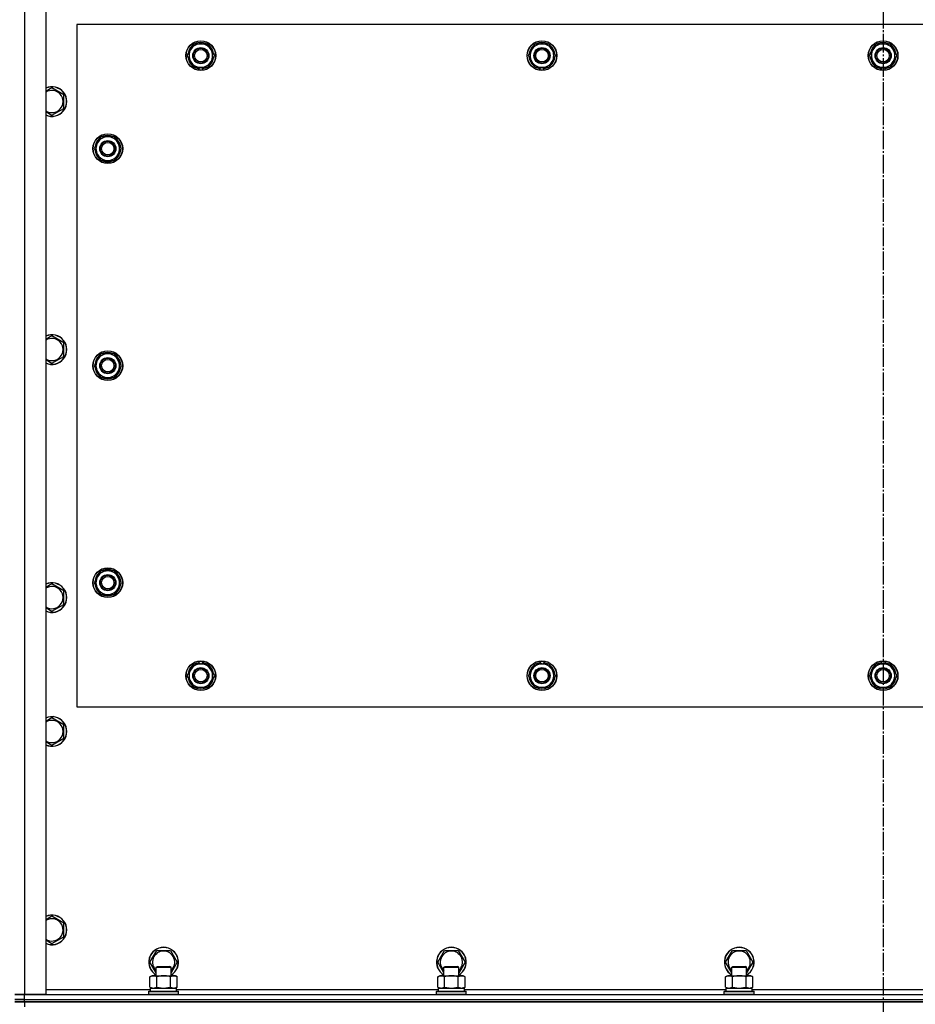
# Model space of a CAD drawing. Units: millimetres. Extents: x 0 to 17374, y -6 to 11880.
# Drawn here: x 3589 to 4311, y 2991 to 3785 of the extents above; entities that cross this region are included whole.
import ezdxf

# ---------------------------------------------------------------- set-up
doc = ezdxf.new("R2010")
doc.units = ezdxf.units.MM
doc.linetypes.add('K5LT_AXLED', pattern=[19.5, 15, -1.5, 1.5, -1.5])
doc.linetypes.add('K5LT_THIN', pattern=[0])
for name, color, linetype, true_color in [('OSI', 2, 'Continuous', 0xffff00), ('R', 1, 'Continuous', 0xff0000), ('WELDING', 7, 'Continuous', 0xffffff)]:
    doc.layers.add(name, color=color, linetype=linetype, true_color=true_color)

msp = doc.modelspace()

# ---------------------------------------------------------------- linework, layer by layer
at = {"layer": 'OSI', "color": 30, "linetype": 'K5LT_AXLED', "lineweight": 30, "true_color": 0xff8000}
msp.add_line((4285.37, 4104.53), (4285.37, 2204.53), dxfattribs=at)
at = {"layer": 'R', "color": 7, "linetype": 'K5LT_THIN', "lineweight": 30}
for p, q in [((3593.37, 4024.53), (3593.37, 2998.53)), ((3610.37, 4024.53), (3610.37, 2998.53)), ((3635.37, 3780.53), (3635.37, 3230.53)), ((4935.37, 3780.53), (3635.37, 3780.53)), ((3727.14, 3760.28), (3729.88, 3765.03)), ((3729.88, 3765.03), (3740.85, 3765.03)), ((3740.85, 3765.03), (3746.34, 3755.53)), ((4002.14, 3760.28), (4004.88, 3765.03)), ((4004.88, 3765.03), (4015.85, 3765.03)), ((4015.85, 3765.03), (4021.34, 3755.53)), ((4277.14, 3760.28), (4279.88, 3765.03)), ((4279.88, 3765.03), (4290.85, 3765.03)), ((4290.85, 3765.03), (4296.34, 3755.53)), ((3724.4, 3755.53), (3727.14, 3760.28)), ((3999.4, 3755.53), (4002.14, 3760.28)), ((4274.4, 3755.53), (4277.14, 3760.28)), ((3729.88, 3746.03), (3724.4, 3755.53)), ((3743.59, 3750.78), (3740.85, 3746.03)), ((3746.34, 3755.53), (3743.59, 3750.78)), ((4004.88, 3746.03), (3999.4, 3755.53)), ((4018.59, 3750.78), (4015.85, 3746.03)), ((4021.34, 3755.53), (4018.59, 3750.78)), ((4279.88, 3746.03), (4274.4, 3755.53)), ((4293.59, 3750.78), (4290.85, 3746.03)), ((4296.34, 3755.53), (4293.59, 3750.78)), ((3740.85, 3746.03), (3729.88, 3746.03)), ((3733.07, 3746.03), (3733.07, 3745.28)), ((3734.23, 3746.03), (3734.23, 3745.09)), ((3736.38, 3745.08), (3736.38, 3746.03)), ((4015.85, 3746.03), (4004.88, 3746.03)), ((4008.07, 3746.03), (4008.07, 3745.28)), ((4009.23, 3746.03), (4009.23, 3745.09)), ((4011.38, 3745.08), (4011.38, 3746.03)), ((4290.85, 3746.03), (4279.88, 3746.03)), ((4283.07, 3746.03), (4283.07, 3745.28)), ((4284.23, 3746.03), (4284.23, 3745.09)), ((4286.38, 3745.08), (4286.38, 3746.03)), ((3624.87, 3724.01), (3615.37, 3729.5)), ((3624.87, 3713.04), (3624.87, 3724.01)), ((3615.37, 3707.56), (3624.87, 3713.04)), ((3654.88, 3690.03), (3649.4, 3680.53)), ((3665.85, 3690.03), (3654.88, 3690.03)), ((3668.59, 3685.28), (3665.85, 3690.03)), ((3671.34, 3680.53), (3668.59, 3685.28)), ((3649.4, 3680.53), (3652.14, 3675.78)), ((3665.85, 3671.03), (3671.34, 3680.53)), ((3670.01, 3682.83), (3670.61, 3682.83)), ((3670.68, 3681.66), (3670.8, 3681.66)), ((3670.82, 3679.52), (3670.75, 3679.52)), ((3652.14, 3675.78), (3654.88, 3671.03)), ((3654.88, 3671.03), (3665.85, 3671.03)), ((3624.87, 3524.01), (3615.37, 3529.5)), ((3624.87, 3513.04), (3624.87, 3524.01)), ((3615.37, 3507.56), (3624.87, 3513.04)), ((3654.88, 3515.03), (3649.4, 3505.53)), ((3665.85, 3515.03), (3654.88, 3515.03)), ((3668.59, 3510.28), (3665.85, 3515.03)), ((3671.34, 3505.53), (3668.59, 3510.28)), ((3649.4, 3505.53), (3652.14, 3500.78)), ((3665.85, 3496.03), (3671.34, 3505.53)), ((3670.01, 3507.83), (3670.61, 3507.83)), ((3670.68, 3506.66), (3670.8, 3506.66)), ((3670.82, 3504.52), (3670.75, 3504.52)), ((3652.14, 3500.78), (3654.88, 3496.03)), ((3654.88, 3496.03), (3665.85, 3496.03)), ((3654.88, 3340.03), (3649.4, 3330.53)), ((3665.85, 3340.03), (3654.88, 3340.03)), ((3668.59, 3335.28), (3665.85, 3340.03)), ((3671.34, 3330.53), (3668.59, 3335.28)), ((3624.87, 3324.01), (3615.37, 3329.5)), ((3649.4, 3330.53), (3652.14, 3325.78)), ((3665.85, 3321.03), (3671.34, 3330.53)), ((3670.01, 3332.83), (3670.61, 3332.83)), ((3670.68, 3331.66), (3670.8, 3331.66)), ((3670.82, 3329.52), (3670.75, 3329.52)), ((3624.87, 3313.04), (3624.87, 3324.01)), ((3652.14, 3325.78), (3654.88, 3321.03)), ((3654.88, 3321.03), (3665.85, 3321.03)), ((3615.37, 3307.56), (3624.87, 3313.04)), ((3724.4, 3255.53), (3729.88, 3265.03)), ((3729.88, 3265.03), (3735.37, 3265.03)), ((3734.35, 3265.98), (3734.35, 3265.03)), ((3735.37, 3265.03), (3740.85, 3265.03)), ((3736.5, 3265.03), (3736.5, 3265.97)), ((3737.66, 3265.03), (3737.66, 3265.77)), ((3740.85, 3265.03), (3746.34, 3255.53)), ((3999.4, 3255.53), (4004.88, 3265.03)), ((4004.88, 3265.03), (4010.37, 3265.03)), ((4009.35, 3265.98), (4009.35, 3265.03)), ((4010.37, 3265.03), (4015.85, 3265.03)), ((4011.5, 3265.03), (4011.5, 3265.97)), ((4012.66, 3265.03), (4012.66, 3265.77)), ((4015.85, 3265.03), (4021.34, 3255.53)), ((4274.4, 3255.53), (4279.88, 3265.03)), ((4279.88, 3265.03), (4285.37, 3265.03)), ((4284.35, 3265.98), (4284.35, 3265.03)), ((4285.37, 3265.03), (4290.85, 3265.03)), ((4286.5, 3265.03), (4286.5, 3265.97)), ((4287.66, 3265.03), (4287.66, 3265.77)), ((4290.85, 3265.03), (4296.34, 3255.53)), ((3729.88, 3246.03), (3724.4, 3255.53)), ((3746.34, 3255.53), (3740.85, 3246.03)), ((4004.88, 3246.03), (3999.4, 3255.53)), ((4021.34, 3255.53), (4015.85, 3246.03)), ((4279.88, 3246.03), (4274.4, 3255.53)), ((4296.34, 3255.53), (4290.85, 3246.03)), ((3735.37, 3246.03), (3729.88, 3246.03)), ((3740.85, 3246.03), (3735.37, 3246.03)), ((4010.37, 3246.03), (4004.88, 3246.03)), ((4015.85, 3246.03), (4010.37, 3246.03)), ((4285.37, 3246.03), (4279.88, 3246.03)), ((4290.85, 3246.03), (4285.37, 3246.03)), ((3635.37, 3230.53), (4935.37, 3230.53)), ((3624.87, 3216.01), (3615.37, 3221.5)), ((3624.87, 3205.04), (3624.87, 3216.01)), ((3615.37, 3199.56), (3624.87, 3205.04)), ((3610.62, 3058.75), (3610.37, 3058.61)), ((3615.37, 3061.5), (3610.62, 3058.75)), ((3624.87, 3056.01), (3615.37, 3061.5)), ((3624.87, 3045.04), (3624.87, 3056.01)), ((3615.37, 3039.56), (3624.87, 3045.04)), ((3694.4, 3024.53), (3699.88, 3034.03)), ((3699.88, 3034.03), (3710.85, 3034.03)), ((3710.85, 3034.03), (3716.34, 3024.53)), ((3926.4, 3024.53), (3931.88, 3034.03)), ((3931.88, 3034.03), (3942.85, 3034.03)), ((3942.85, 3034.03), (3948.34, 3024.53)), ((4158.4, 3024.53), (4163.88, 3034.03)), ((4163.88, 3034.03), (4174.85, 3034.03)), ((4174.85, 3034.03), (4180.34, 3024.53)), ((3699.37, 3015.92), (3694.4, 3024.53)), ((3699.37, 3020.45), (3700.37, 3021.03)), ((3699.37, 3013.53), (3699.37, 3020.45)), ((3699.37, 3020.45), (3710.56, 3020.45)), ((3700.37, 3021.03), (3709.7, 3021.03)), ((3709.7, 3021.03), (3710.37, 3021.03)), ((3711.37, 3020.45), (3710.37, 3021.03)), ((3710.56, 3020.45), (3711.37, 3020.45)), ((3716.34, 3024.53), (3711.37, 3015.92)), ((3711.37, 3013.53), (3711.37, 3020.45)), ((3931.37, 3015.92), (3926.4, 3024.53)), ((3931.37, 3020.45), (3932.37, 3021.03)), ((3931.37, 3013.53), (3931.37, 3020.45)), ((3931.37, 3020.45), (3942.56, 3020.45)), ((3932.37, 3021.03), (3941.7, 3021.03)), ((3941.7, 3021.03), (3942.37, 3021.03)), ((3943.37, 3020.45), (3942.37, 3021.03)), ((3942.56, 3020.45), (3943.37, 3020.45)), ((3948.34, 3024.53), (3943.37, 3015.92)), ((3943.37, 3013.53), (3943.37, 3020.45)), ((4163.37, 3015.92), (4158.4, 3024.53)), ((4163.37, 3020.45), (4164.37, 3021.03)), ((4163.37, 3013.53), (4163.37, 3020.45)), ((4163.37, 3020.45), (4174.56, 3020.45)), ((4164.37, 3021.03), (4173.7, 3021.03)), ((4173.7, 3021.03), (4174.37, 3021.03)), ((4175.37, 3020.45), (4174.37, 3021.03)), ((4174.56, 3020.45), (4175.37, 3020.45)), ((4180.34, 3024.53), (4175.37, 3015.92)), ((4175.37, 3013.53), (4175.37, 3020.45)), ((3694.4, 3012.68), (3695.87, 3013.53)), ((3694.4, 3004.38), (3694.4, 3012.68)), ((3695.87, 3013.53), (3713.59, 3013.53)), ((3699.88, 3004.38), (3699.88, 3012.68)), ((3710.85, 3004.38), (3710.85, 3012.68)), ((3713.59, 3013.53), (3714.87, 3013.53)), ((3716.34, 3012.68), (3714.87, 3013.53)), ((3716.34, 3004.38), (3716.34, 3012.68)), ((3926.4, 3012.68), (3927.87, 3013.53)), ((3926.4, 3004.38), (3926.4, 3012.68)), ((3927.87, 3013.53), (3945.59, 3013.53)), ((3931.88, 3004.38), (3931.88, 3012.68)), ((3942.85, 3004.38), (3942.85, 3012.68)), ((3945.59, 3013.53), (3946.87, 3013.53)), ((3948.34, 3012.68), (3946.87, 3013.53)), ((3948.34, 3004.38), (3948.34, 3012.68)), ((4158.4, 3012.68), (4159.87, 3013.53)), ((4158.4, 3004.38), (4158.4, 3012.68)), ((4159.87, 3013.53), (4177.59, 3013.53)), ((4163.88, 3004.38), (4163.88, 3012.68)), ((4174.85, 3004.38), (4174.85, 3012.68)), ((4177.59, 3013.53), (4178.87, 3013.53)), ((4180.34, 3012.68), (4178.87, 3013.53)), ((4180.34, 3004.38), (4180.34, 3012.68)), ((3610.37, 3002.53), (3694.87, 3002.53)), ((3694.4, 3004.38), (3695.87, 3003.53)), ((3694.87, 3003.53), (3715.87, 3003.53)), ((3694.87, 3001.03), (3694.87, 3003.53)), ((3716.34, 3004.38), (3714.87, 3003.53)), ((3715.87, 3001.03), (3715.87, 3003.53)), ((3715.87, 3002.53), (3926.87, 3002.53)), ((3926.4, 3004.38), (3927.87, 3003.53)), ((3926.87, 3003.53), (3947.87, 3003.53)), ((3926.87, 3001.03), (3926.87, 3003.53)), ((3948.34, 3004.38), (3946.87, 3003.53)), ((3947.87, 3001.03), (3947.87, 3003.53)), ((3947.87, 3002.53), (4158.87, 3002.53)), ((4158.4, 3004.38), (4159.87, 3003.53)), ((4158.87, 3003.53), (4179.87, 3003.53)), ((4158.87, 3001.03), (4158.87, 3003.53)), ((4180.34, 3004.38), (4178.87, 3003.53)), ((4179.87, 3001.03), (4179.87, 3003.53)), ((4179.87, 3002.53), (4390.87, 3002.53)), ((3593.37, 2998.53), (3585.37, 2998.53)), ((3585.37, 2998.53), (3593.37, 2998.53)), ((3593.37, 2994.53), (3585.37, 2994.53)), ((3585.37, 2994.53), (3593.37, 2994.53)), ((3610.37, 2998.53), (3593.37, 2998.53)), ((3593.37, 2998.53), (4977.37, 2998.53)), ((3593.37, 2994.53), (3593.37, 2998.53)), ((3593.37, 2994.53), (4977.37, 2994.53)), ((3593.37, 2994.53), (4977.37, 2994.53)), ((3593.37, 2992.53), (3593.37, 2994.53)), ((3693.37, 3000.73), (3693.54, 3001.03)), ((3693.37, 2998.83), (3693.37, 3000.73)), ((3693.37, 3000.73), (3715.76, 3000.73)), ((3693.37, 2998.83), (3693.54, 2998.53)), ((3693.37, 2998.83), (3715.76, 2998.83)), ((3693.54, 3001.03), (3715.61, 3001.03)), ((3715.61, 3001.03), (3717.19, 3001.03)), ((3715.76, 3000.73), (3717.37, 3000.73)), ((3715.76, 2998.83), (3717.37, 2998.83)), ((3717.37, 3000.73), (3717.19, 3001.03)), ((3717.37, 2998.83), (3717.19, 2998.53)), ((3717.37, 2998.83), (3717.37, 3000.73)), ((3925.37, 3000.73), (3925.54, 3001.03)), ((3925.37, 2998.83), (3925.37, 3000.73)), ((3925.37, 3000.73), (3947.76, 3000.73)), ((3925.37, 2998.83), (3925.54, 2998.53)), ((3925.37, 2998.83), (3947.76, 2998.83)), ((3925.54, 3001.03), (3947.61, 3001.03)), ((3947.61, 3001.03), (3949.19, 3001.03)), ((3947.76, 3000.73), (3949.37, 3000.73)), ((3947.76, 2998.83), (3949.37, 2998.83)), ((3949.37, 3000.73), (3949.19, 3001.03)), ((3949.37, 2998.83), (3949.19, 2998.53)), ((3949.37, 2998.83), (3949.37, 3000.73)), ((4157.37, 3000.73), (4157.54, 3001.03)), ((4157.37, 2998.83), (4157.37, 3000.73)), ((4157.37, 3000.73), (4179.76, 3000.73)), ((4157.37, 2998.83), (4157.54, 2998.53)), ((4157.37, 2998.83), (4179.76, 2998.83)), ((4157.54, 3001.03), (4179.61, 3001.03)), ((4179.61, 3001.03), (4181.19, 3001.03)), ((4179.76, 3000.73), (4181.37, 3000.73)), ((4179.76, 2998.83), (4181.37, 2998.83)), ((4181.37, 3000.73), (4181.19, 3001.03)), ((4181.37, 2998.83), (4181.19, 2998.53)), ((4181.37, 2998.83), (4181.37, 3000.73)), ((3593.37, 2992.53), (3585.37, 2992.53)), ((3585.37, 2992.53), (3593.37, 2992.53)), ((3593.37, 2992.53), (4977.37, 2992.53)), ((4977.37, 2992.53), (3593.37, 2992.53)), ((3593.37, 2992.53), (3593.37, 2988.53))]:
    msp.add_line(p, q, dxfattribs=at)
for centre, radius in [((3735.37, 3755.53), 12), ((3735.37, 3755.53), 11.83), ((4010.37, 3755.53), 12), ((4010.37, 3755.53), 11.83), ((4285.37, 3755.53), 12), ((4285.37, 3755.53), 11.83), ((3735.37, 3755.53), 6.5), ((3735.37, 3755.53), 6), ((3735.37, 3755.53), 5), ((4010.37, 3755.53), 6.5), ((4010.37, 3755.53), 6), ((4010.37, 3755.53), 5), ((4285.37, 3755.53), 6.5), ((4285.37, 3755.53), 6), ((4285.37, 3755.53), 5), ((3660.37, 3680.53), 12), ((3660.37, 3680.53), 11.83), ((3660.37, 3680.53), 6.5), ((3660.37, 3680.53), 6), ((3660.37, 3680.53), 5), ((3660.37, 3505.53), 12), ((3660.37, 3505.53), 11.83), ((3660.37, 3505.53), 6.5), ((3660.37, 3505.53), 6), ((3660.37, 3505.53), 5), ((3660.37, 3330.53), 12), ((3660.37, 3330.53), 11.83), ((3660.37, 3330.53), 6.5), ((3660.37, 3330.53), 6), ((3660.37, 3330.53), 5), ((3735.37, 3255.53), 12), ((3735.37, 3255.53), 11.83), ((4010.37, 3255.53), 12), ((4010.37, 3255.53), 11.83), ((4285.37, 3255.53), 12), ((4285.37, 3255.53), 11.83), ((3735.37, 3255.53), 6.5), ((3735.37, 3255.53), 6), ((3735.37, 3255.53), 5), ((4010.37, 3255.53), 6.5), ((4010.37, 3255.53), 6), ((4010.37, 3255.53), 5), ((4285.37, 3255.53), 6.5), ((4285.37, 3255.53), 6), ((4285.37, 3255.53), 5)]:
    msp.add_circle(centre, radius, dxfattribs=at)
for centre, radius, start, end in [((3735.37, 3755.53), 10.5, 124.79123, 175.20701), ((3735.37, 3755.53), 9.5, 330, 150), ((3735.37, 3755.53), 10.5, 64.79123, 115.20877), ((3735.37, 3755.53), 10.5, 4.79123, 55.20877), ((4010.37, 3755.53), 10.5, 124.79123, 175.20701), ((4010.37, 3755.53), 9.5, 330, 150), ((4010.37, 3755.53), 10.5, 64.79123, 115.20877), ((4010.37, 3755.53), 10.5, 4.79123, 55.20877), ((4285.37, 3755.53), 10.5, 124.79123, 175.20701), ((4285.37, 3755.53), 9.5, 330, 150), ((4285.37, 3755.53), 10.5, 64.79123, 115.20877), ((4285.37, 3755.53), 10.5, 4.79123, 55.20877), ((3735.37, 3755.53), 9.5, 150, 330), ((4010.37, 3755.53), 9.5, 150, 330), ((4285.37, 3755.53), 9.5, 150, 330), ((3735.37, 3755.53), 10.5, 184.79123, 235.20877), ((3735.37, 3755.53), 10.5, 304.78987, 355.20877), ((4010.37, 3755.53), 10.5, 184.79123, 235.20877), ((4010.37, 3755.53), 10.5, 304.78987, 355.20877), ((4285.37, 3755.53), 10.5, 184.79123, 235.20877), ((4285.37, 3755.53), 10.5, 304.78987, 355.20877), ((3735.37, 3755.53), 10.5, 244.79123, 257.35895), ((3735.37, 3755.53), 10.5, 257.35895, 263.81052), ((3735.37, 3755.53), 10.5, 275.53239, 295.20877), ((4010.37, 3755.53), 10.5, 244.79123, 257.35895), ((4010.37, 3755.53), 10.5, 257.35895, 263.81052), ((4010.37, 3755.53), 10.5, 275.53239, 295.20877), ((4285.37, 3755.53), 10.5, 244.79123, 257.35895), ((4285.37, 3755.53), 10.5, 257.35895, 263.81052), ((4285.37, 3755.53), 10.5, 275.53239, 295.20877), ((3615.37, 3718.53), 12, 245.37568, 114.62432), ((3615.37, 3718.53), 11.83, 244.99048, 115.00952), ((3615.37, 3718.53), 8.97, 236.1336, 123.8664), ((3660.37, 3680.53), 10.5, 124.79125, 175.20877), ((3660.37, 3680.53), 9.5, 30, 210), ((3660.37, 3680.53), 9.5, 210, 30), ((3660.37, 3680.53), 6, 210, 180), ((3660.37, 3680.53), 10.5, 64.79123, 115.20877), ((3660.37, 3680.53), 10.5, 12.64105, 55.20877), ((3660.37, 3680.53), 10.5, 184.79123, 235.20877), ((3660.37, 3680.53), 10.5, 304.79123, 354.46761), ((3660.37, 3680.53), 10.5, 6.18948, 12.64105), ((3660.37, 3680.53), 10.5, 244.79123, 295.20877), ((3615.37, 3518.53), 12, 245.37568, 114.62432), ((3615.37, 3518.53), 11.83, 244.99048, 115.00952), ((3615.37, 3518.53), 8.97, 236.1336, 123.8664), ((3660.37, 3505.53), 10.5, 124.79125, 175.20877), ((3660.37, 3505.53), 9.5, 30, 210), ((3660.37, 3505.53), 9.5, 210, 30), ((3660.37, 3505.53), 10.5, 64.79123, 115.20877), ((3660.37, 3505.53), 10.5, 12.64105, 55.20877), ((3660.37, 3505.53), 10.5, 184.79123, 235.20877), ((3660.37, 3505.53), 10.5, 304.79123, 354.46761), ((3660.37, 3505.53), 10.5, 6.18948, 12.64105), ((3660.37, 3505.53), 10.5, 244.79123, 295.20877), ((3660.37, 3330.53), 10.5, 124.79125, 175.20877), ((3660.37, 3330.53), 9.5, 30, 210), ((3660.37, 3330.53), 9.5, 210, 30), ((3660.37, 3330.53), 10.5, 64.79123, 115.20877), ((3660.37, 3330.53), 10.5, 12.64105, 55.20877), ((3615.37, 3318.53), 12, 245.37568, 114.62432), ((3615.37, 3318.53), 11.83, 244.99048, 115.00952), ((3615.37, 3318.53), 8.97, 236.1336, 123.8664), ((3660.37, 3330.53), 10.5, 184.79123, 235.20877), ((3660.37, 3330.53), 10.5, 304.79123, 354.46761), ((3660.37, 3330.53), 10.5, 6.18948, 12.64105), ((3660.37, 3330.53), 10.5, 244.79123, 295.20877), ((3735.37, 3255.53), 10.5, 124.79125, 175.20877), ((3735.37, 3255.53), 9.5, 90, 270), ((3735.37, 3255.53), 10.5, 95.53239, 115.20877), ((3735.37, 3255.53), 9.5, 270, 90), ((3735.37, 3255.53), 10.5, 77.35895, 83.81052), ((3735.37, 3255.53), 10.5, 64.79123, 77.35895), ((3735.37, 3255.53), 10.5, 4.79123, 55.20877), ((4010.37, 3255.53), 10.5, 124.79125, 175.20877), ((4010.37, 3255.53), 9.5, 90, 270), ((4010.37, 3255.53), 10.5, 95.53239, 115.20877), ((4010.37, 3255.53), 9.5, 270, 90), ((4010.37, 3255.53), 10.5, 77.35895, 83.81052), ((4010.37, 3255.53), 10.5, 64.79123, 77.35895), ((4010.37, 3255.53), 10.5, 4.79123, 55.20877), ((4285.37, 3255.53), 10.5, 124.79125, 175.20877), ((4285.37, 3255.53), 9.5, 90, 270), ((4285.37, 3255.53), 10.5, 95.53239, 115.20877), ((4285.37, 3255.53), 9.5, 270, 90), ((4285.37, 3255.53), 10.5, 77.35895, 83.81052), ((4285.37, 3255.53), 10.5, 64.79123, 77.35895), ((4285.37, 3255.53), 10.5, 4.79123, 55.20877), ((3735.37, 3255.53), 10.5, 184.79123, 235.20877), ((3735.37, 3255.53), 10.5, 304.79123, 355.20875), ((4010.37, 3255.53), 10.5, 184.79123, 235.20877), ((4010.37, 3255.53), 10.5, 304.79123, 355.20875), ((4285.37, 3255.53), 10.5, 184.79123, 235.20877), ((4285.37, 3255.53), 10.5, 304.79123, 355.20875), ((3735.37, 3255.53), 10.5, 244.79123, 295.20877), ((4010.37, 3255.53), 10.5, 244.79123, 295.20877), ((4285.37, 3255.53), 10.5, 244.79123, 295.20877), ((3615.37, 3210.53), 12, 245.37568, 114.62432), ((3615.37, 3210.53), 11.83, 244.99048, 115.00952), ((3615.37, 3210.53), 8.97, 236.1336, 123.8664), ((3615.37, 3050.53), 12, 245.37568, 114.62432), ((3615.37, 3050.53), 11.83, 244.99048, 115.00952), ((3615.37, 3050.53), 8.97, 236.1336, 120), ((3615.37, 3050.53), 8.97, 120, 123.8664), ((3705.37, 3024.53), 12, 300, 240), ((3705.37, 3024.53), 11.83, 300.48565, 239.51435), ((3705.37, 3024.53), 8.97, 311.96758, 228.03242), ((3937.37, 3024.53), 12, 300, 240), ((3937.37, 3024.53), 11.83, 300.48565, 239.51435), ((3937.37, 3024.53), 8.97, 311.96758, 228.03242), ((4169.37, 3024.53), 12, 300, 240), ((4169.37, 3024.53), 11.83, 300.48565, 239.51435), ((4169.37, 3024.53), 8.97, 311.96758, 228.03242)]:
    msp.add_arc(centre, radius, start, end, dxfattribs=at)
at = {"layer": 'WELDING', "color": 7, "linetype": 'K5LT_THIN', "lineweight": 30}
for p, q in [((3615.37, 3729.5), (3610.37, 3726.61)), ((3610.37, 3710.44), (3615.37, 3707.56)), ((3615.37, 3529.5), (3610.37, 3526.61)), ((3610.37, 3510.44), (3615.37, 3507.56)), ((3615.37, 3329.5), (3610.37, 3326.61)), ((3610.37, 3310.44), (3615.37, 3307.56)), ((3615.37, 3221.5), (3610.37, 3218.61)), ((3610.37, 3202.44), (3615.37, 3199.56)), ((3610.37, 3042.44), (3615.37, 3039.56)), ((3694.4, 3004.38), (3697.14, 3003.53)), ((3697.14, 3003.53), (3699.86, 3004.36)), ((3699.86, 3004.36), (3699.88, 3004.38)), ((3699.88, 3004.38), (3705.37, 3003.53)), ((3705.37, 3003.53), (3710.78, 3004.36)), ((3710.78, 3004.36), (3710.85, 3004.38)), ((3710.85, 3004.38), (3713.59, 3003.53)), ((3713.59, 3003.53), (3716.31, 3004.36)), ((3716.31, 3004.36), (3716.34, 3004.38)), ((3926.4, 3004.38), (3929.14, 3003.53)), ((3929.14, 3003.53), (3931.86, 3004.36)), ((3931.86, 3004.36), (3931.88, 3004.38)), ((3931.88, 3004.38), (3937.37, 3003.53)), ((3937.37, 3003.53), (3942.78, 3004.36)), ((3942.78, 3004.36), (3942.85, 3004.38)), ((3942.85, 3004.38), (3945.59, 3003.53)), ((3945.59, 3003.53), (3948.31, 3004.36)), ((3948.31, 3004.36), (3948.34, 3004.38)), ((4158.4, 3004.38), (4161.14, 3003.53)), ((4161.14, 3003.53), (4163.86, 3004.36)), ((4163.86, 3004.36), (4163.88, 3004.38)), ((4163.88, 3004.38), (4169.37, 3003.53)), ((4169.37, 3003.53), (4174.78, 3004.36)), ((4174.78, 3004.36), (4174.85, 3004.38)), ((4174.85, 3004.38), (4177.59, 3003.53)), ((4177.59, 3003.53), (4180.31, 3004.36)), ((4180.31, 3004.36), (4180.34, 3004.38))]:
    msp.add_line(p, q, dxfattribs=at)
for points, knots in [([(3699.88, 3012.68), (3699.56, 3012.87), (3699.09, 3013.1), (3698.51, 3013.31), (3698.17, 3013.4), (3697.87, 3013.47), (3697.56, 3013.51), (3697.26, 3013.53), (3696.95, 3013.53), (3696.65, 3013.5), (3696.31, 3013.45), (3695.9, 3013.35), (3695.24, 3013.13), (3694.73, 3012.87), (3694.4, 3012.68)], [0, 0, 0, 0, 2.72415, 3.912285, 4.716446, 5.530362, 6.353984, 7.180289, 7.997717, 8.810544, 9.605533, 10.761675, 12.184093, 15, 15, 15, 15]), ([(3710.85, 3012.68), (3710.2, 3012.87), (3709.26, 3013.1), (3708.11, 3013.31), (3707.43, 3013.4), (3706.82, 3013.47), (3706.22, 3013.51), (3705.61, 3013.53), (3705, 3013.53), (3704.4, 3013.5), (3703.71, 3013.45), (3702.89, 3013.35), (3701.57, 3013.13), (3700.55, 3012.87), (3699.88, 3012.68)], [0, 0, 0, 0, 2.72415, 3.912285, 4.716446, 5.530362, 6.353984, 7.180289, 7.997717, 8.810544, 9.605533, 10.761675, 12.184093, 15, 15, 15, 15]), ([(3713.59, 3013.53), (3713.43, 3013.53), (3713.16, 3013.51), (3712.78, 3013.45), (3712.5, 3013.39), (3712.09, 3013.27), (3711.56, 3013.06), (3711.09, 3012.82), (3710.85, 3012.68)], [0, 0, 0, 0, 1.548206, 2.616755, 3.724998, 4.291764, 6.613357, 9, 9, 9, 9]), ([(3716.34, 3012.68), (3716.09, 3012.82), (3715.66, 3013.05), (3715.05, 3013.29), (3714.55, 3013.43), (3714.06, 3013.51), (3713.76, 3013.53), (3713.59, 3013.53)], [0, 0, 0, 0, 2.217775, 3.830428, 5.353122, 6.582558, 8, 8, 8, 8]), ([(3931.88, 3012.68), (3931.56, 3012.87), (3931.09, 3013.1), (3930.51, 3013.31), (3930.17, 3013.4), (3929.87, 3013.47), (3929.56, 3013.51), (3929.26, 3013.53), (3928.95, 3013.53), (3928.65, 3013.5), (3928.31, 3013.45), (3927.9, 3013.35), (3927.24, 3013.13), (3926.73, 3012.87), (3926.4, 3012.68)], [0, 0, 0, 0, 2.72415, 3.912285, 4.716446, 5.530362, 6.353984, 7.180289, 7.997717, 8.810544, 9.605533, 10.761675, 12.184093, 15, 15, 15, 15]), ([(3942.85, 3012.68), (3942.2, 3012.87), (3941.26, 3013.1), (3940.11, 3013.31), (3939.43, 3013.4), (3938.82, 3013.47), (3938.22, 3013.51), (3937.61, 3013.53), (3937, 3013.53), (3936.4, 3013.5), (3935.71, 3013.45), (3934.89, 3013.35), (3933.57, 3013.13), (3932.55, 3012.87), (3931.88, 3012.68)], [0, 0, 0, 0, 2.72415, 3.912285, 4.716446, 5.530362, 6.353984, 7.180289, 7.997717, 8.810544, 9.605533, 10.761675, 12.184093, 15, 15, 15, 15]), ([(3945.59, 3013.53), (3945.43, 3013.53), (3945.16, 3013.51), (3944.78, 3013.45), (3944.5, 3013.39), (3944.09, 3013.27), (3943.56, 3013.06), (3943.09, 3012.82), (3942.85, 3012.68)], [0, 0, 0, 0, 1.548206, 2.616755, 3.724998, 4.291764, 6.613357, 9, 9, 9, 9]), ([(3948.34, 3012.68), (3948.09, 3012.82), (3947.66, 3013.05), (3947.05, 3013.29), (3946.55, 3013.43), (3946.06, 3013.51), (3945.76, 3013.53), (3945.59, 3013.53)], [0, 0, 0, 0, 2.217775, 3.830428, 5.353122, 6.582558, 8, 8, 8, 8]), ([(4163.88, 3012.68), (4163.56, 3012.87), (4163.09, 3013.1), (4162.51, 3013.31), (4162.17, 3013.4), (4161.87, 3013.47), (4161.56, 3013.51), (4161.26, 3013.53), (4160.95, 3013.53), (4160.65, 3013.5), (4160.31, 3013.45), (4159.9, 3013.35), (4159.24, 3013.13), (4158.73, 3012.87), (4158.4, 3012.68)], [0, 0, 0, 0, 2.72415, 3.912285, 4.716446, 5.530362, 6.353984, 7.180289, 7.997717, 8.810544, 9.605533, 10.761675, 12.184093, 15, 15, 15, 15]), ([(4174.85, 3012.68), (4174.2, 3012.87), (4173.26, 3013.1), (4172.11, 3013.31), (4171.43, 3013.4), (4170.82, 3013.47), (4170.22, 3013.51), (4169.61, 3013.53), (4169, 3013.53), (4168.4, 3013.5), (4167.71, 3013.45), (4166.89, 3013.35), (4165.57, 3013.13), (4164.55, 3012.87), (4163.88, 3012.68)], [0, 0, 0, 0, 2.72415, 3.912285, 4.716446, 5.530362, 6.353984, 7.180289, 7.997717, 8.810544, 9.605533, 10.761675, 12.184093, 15, 15, 15, 15]), ([(4177.59, 3013.53), (4177.43, 3013.53), (4177.16, 3013.51), (4176.78, 3013.45), (4176.5, 3013.39), (4176.09, 3013.27), (4175.56, 3013.06), (4175.09, 3012.82), (4174.85, 3012.68)], [0, 0, 0, 0, 1.548206, 2.616755, 3.724998, 4.291764, 6.613357, 9, 9, 9, 9]), ([(4180.34, 3012.68), (4180.09, 3012.82), (4179.66, 3013.05), (4179.05, 3013.29), (4178.55, 3013.43), (4178.06, 3013.51), (4177.76, 3013.53), (4177.59, 3013.53)], [0, 0, 0, 0, 2.217775, 3.830428, 5.353122, 6.582558, 8, 8, 8, 8])]:
    msp.add_open_spline(points, degree=3, knots=knots, dxfattribs=at)

doc.saveas('drawing.dxf')
